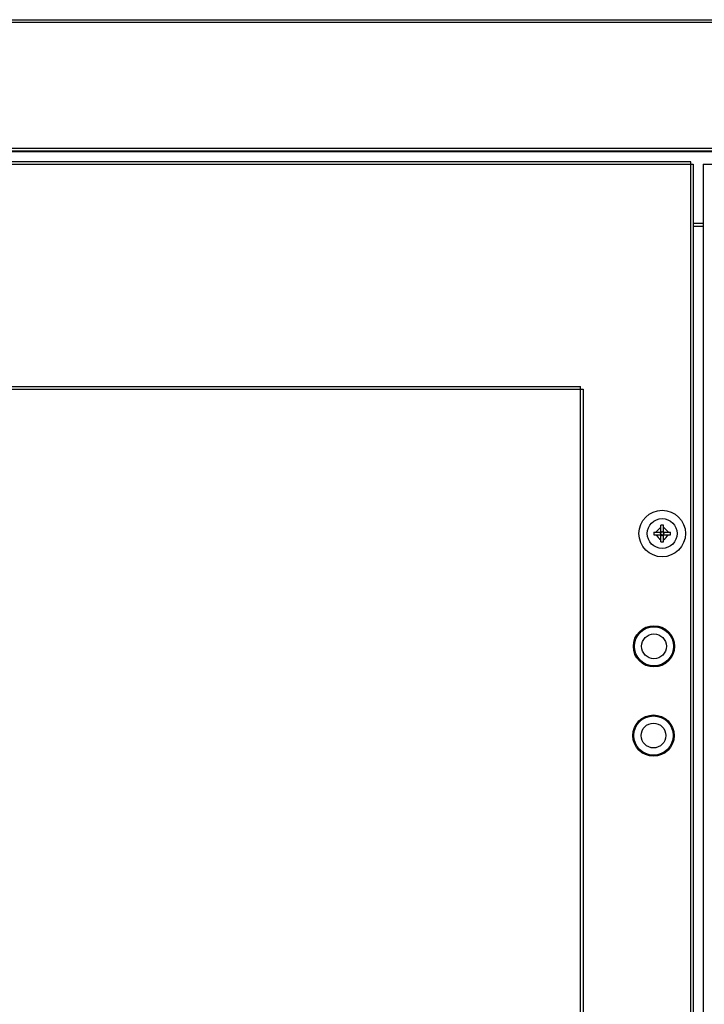
# Model space of a CAD drawing. Extents: x -4085 to 4812, y -3340 to 3037.
# Drawn here: x 133 to 409, y 269 to 666 of the extents above; entities that cross this region are included whole.
import ezdxf

# ---------------------------------------------------------------- set-up
doc = ezdxf.new("R2010")
doc.units = 0
doc.header["$LTSCALE"] = 15.367
doc.layers.get('0').update_dxf_attribs({"linetype": 'CONTINUOUS'})

msp = doc.modelspace()

# ---------------------------------------------------------------- linework, layer by layer
at = {"color": 7, "linetype": 'CONTINUOUS'}
for p, q in [((-145.18, 665.79), (1536.82, 665.79)), ((-145.18, 664.79), (1536.82, 664.79)), ((1534.57, 613.79), (-142.94, 613.79)), ((1484.82, 612.79), (-93.18, 612.79)), ((-63.48, 612.59), (434.64, 612.59)), ((403.82, 608.49), (-88.18, 608.49)), ((403.82, -511.51), (403.82, 608.49)), ((-89.18, 607.49), (404.82, 607.49)), ((404.82, 607.49), (404.82, -510.51)), ((408.82, 607.49), (408.82, -510.51)), ((408.82, 607.49), (1480.82, 607.49)), ((408.82, 583.59), (404.82, 583.59)), ((404.82, 582.55), (408.82, 582.55)), ((-44.58, 516.79), (360.42, 516.79)), ((-43.58, 517.79), (359.42, 517.79)), ((359.42, 1.29), (359.42, 517.79)), ((360.42, 516.79), (360.42, 1.29)), ((391.82, 458.85), (391.82, 461.81)), ((392.82, 458.85), (392.82, 461.81)), ((388.99, 458.99), (391.95, 458.99)), ((388.99, 457.99), (391.95, 457.99)), ((392.32, 459.35), (391.45, 458.49)), ((391.45, 458.49), (392.32, 457.62)), ((391.69, 458.99), (391.82, 459.11)), ((391.82, 457.86), (391.69, 457.99)), ((391.88, 458.92), (391.82, 458.99)), ((391.82, 455.16), (391.82, 458.12)), ((391.82, 457.99), (391.88, 458.05)), ((393.18, 458.49), (392.32, 459.35)), ((392.32, 457.62), (393.18, 458.49)), ((392.68, 458.99), (395.64, 458.99)), ((392.68, 457.99), (395.64, 457.99)), ((392.75, 458.92), (392.82, 458.99)), ((392.82, 457.99), (392.75, 458.05)), ((392.82, 459.11), (392.94, 458.99)), ((392.82, 455.16), (392.82, 458.12)), ((392.94, 457.99), (392.82, 457.86))]:
    msp.add_line(p, q, dxfattribs=at)
for centre, radius in [((392.32, 458.49), 9.4), ((392.32, 458.49), 6), ((389.01, 412.98), 8.32), ((389.01, 412.98), 7.92), ((389.01, 412.98), 5), ((388.82, 376.98), 8.32), ((388.82, 376.98), 7.92), ((388.82, 376.98), 5)]:
    msp.add_circle(centre, radius, dxfattribs=at)
for centre, radius, start, end in [((427.93, 422.87), 52.57, 133.393, 136.607), ((392.32, 426.98), 34.84, 89.1777, 90.8223), ((356.7, 422.87), 52.57, 43.393, 46.607), ((423.83, 458.49), 34.84, 179.1777, 180.0001), ((423.83, 458.49), 34.84, 179.9999, 180.8223), ((427.93, 494.1), 52.57, 223.393, 226.607), ((356.7, 494.1), 52.57, 313.393, 316.607), ((360.81, 458.49), 34.84, 359.9999, 0.8223), ((360.81, 458.49), 34.84, 359.1777, 0.0001), ((392.32, 490), 34.84, 269.1777, 270.8223)]:
    msp.add_arc(centre, radius, start, end, dxfattribs=at)

doc.saveas('drawing.dxf')
